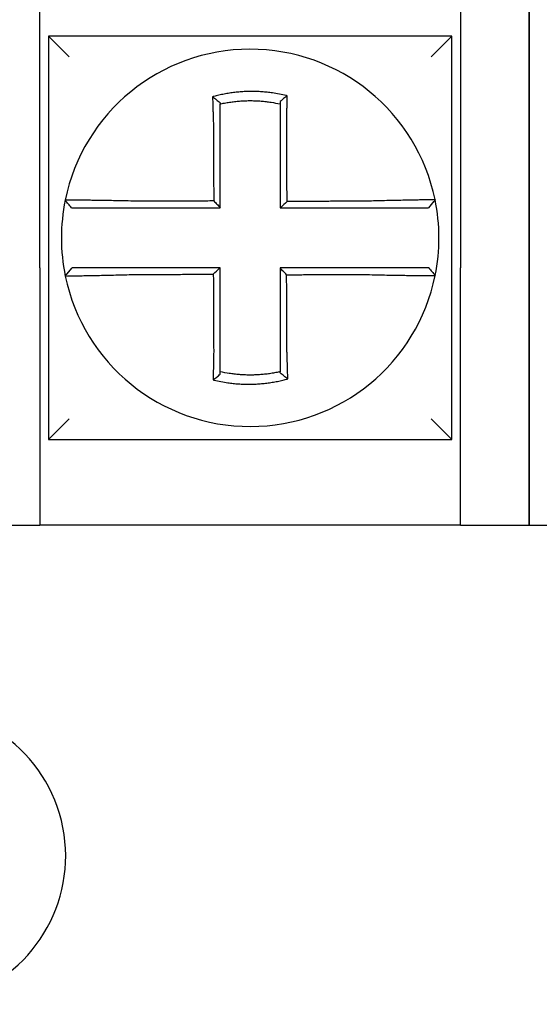
# Model space of a CAD drawing. Units: inches. Extents: x -531 to -92, y -39 to 148.
# Drawn here: x -154 to -153, y 37 to 37 of the extents above; entities that cross this region are included whole.
import ezdxf

# ---------------------------------------------------------------- set-up
doc = ezdxf.new("R2010")
doc.units = ezdxf.units.IN
doc.header["$LTSCALE"] = 13.169014
doc.header["$MEASUREMENT"] = 0
doc.layers.get('0').update_dxf_attribs({"linetype": 'CONTINUOUS'})

msp = doc.modelspace()

# ---------------------------------------------------------------- linework, layer by layer
at = {"color": 7}
for p, q in [((-153.60587, 37.35005), (-153.60587, 37.53505)), ((-153.36087, 37.53505), (-153.36087, 37.35005)), ((-153.32087, 37.35005), (-153.32087, 37.53505)), ((-153.32087, 37.53505), (-153.32087, 37.35005)), ((-153.60087, 37.48505), (-153.58887, 37.47305)), ((-153.60087, 37.48505), (-153.60087, 37.25005)), ((-153.36587, 37.48505), (-153.60087, 37.48505)), ((-153.36587, 37.48505), (-153.37787, 37.47305)), ((-153.36587, 37.25005), (-153.36587, 37.48505)), ((-153.37565, 37.38983), (-153.37954, 37.38505)), ((-153.60587, 37.35005), (-153.60587, 37.20005)), ((-153.59109, 37.34526), (-153.58719, 37.35005)), ((-153.36087, 37.20005), (-153.36087, 37.35005)), ((-153.32087, 37.35005), (-153.32087, 37.20005)), ((-153.32087, 37.20005), (-153.32087, 37.35005)), ((-153.60087, 37.25005), (-153.58887, 37.26205)), ((-153.36587, 37.25005), (-153.37787, 37.26205)), ((-153.60087, 37.25005), (-153.36587, 37.25005)), ((-153.64587, 37.20005), (-153.60587, 37.20005)), ((-153.36087, 37.20005), (-153.60587, 37.20005)), ((-153.36087, 37.20005), (-153.32087, 37.20005)), ((-153.32087, 37.20005), (-153.28087, 37.20005))]:
    msp.add_line(p, q, dxfattribs=at)
for centre, radius, start, end in [((-153.48337, 37.36755), 0.11, 11.68676, 168.46476), ((-153.48337, 37.36755), 0.11, 348.48041, 11.68676), ((-153.48337, 37.36755), 0.11, 168.48041, 191.68676), ((-153.48337, 37.36755), 0.11, 191.68676, 348.46478), ((-153.67739, 37.00716), 0.0865, 117.74141, 99.23942)]:
    msp.add_arc(centre, radius, start, end, dxfattribs=at)
for points, knots in [([(-153.4618, 37.45037), (-153.46196, 37.45041), (-153.46211, 37.45044), (-153.46505, 37.45116), (-153.46768, 37.45165), (-153.4714, 37.45219), (-153.47244, 37.45231), (-153.47453, 37.45253), (-153.47557, 37.45262), (-153.47766, 37.45277), (-153.47871, 37.45282), (-153.48081, 37.45288), (-153.48186, 37.4529), (-153.48307, 37.45289), (-153.48323, 37.45289), (-153.48428, 37.45288), (-153.48516, 37.45285), (-153.48709, 37.45277), (-153.48814, 37.45271), (-153.49022, 37.45254), (-153.49127, 37.45244), (-153.49334, 37.4522), (-153.49438, 37.45206), (-153.49646, 37.45174), (-153.49748, 37.45156), (-153.4995, 37.45117), (-153.50055, 37.45095), (-153.50261, 37.45048), (-153.50358, 37.45023), (-153.50479, 37.44991), (-153.50504, 37.44984), (-153.50528, 37.44977)], [-0.1057484, -0.1057484, -0.1057484, -0.1057484, -0.1045732, -0.1045732, -0.0831638, -0.0831638, -0.0748189, -0.0748189, -0.0664803, -0.0664803, -0.0581481, -0.0581481, -0.0498222, -0.0498222, -0.0485252, -0.0485252, -0.0415027, -0.0415027, -0.0331895, -0.0331895, -0.0248826, -0.0248826, -0.0165821, -0.0165821, -0.0082879, -0.0082879, 0, 0, 0.0075229, 0.0075229, 0.0094037, 0.0094037, 0.0094037, 0.0094037]), ([(-153.50528, 37.44977), (-153.50454, 37.44923), (-153.50381, 37.44867), (-153.50234, 37.44753), (-153.5016, 37.44693), (-153.50087, 37.44634)], [0, 0, 0, 0, 0.0079276, 0.0079276, 0.0160984, 0.0160984, 0.0160984, 0.0160984]), ([(-153.50528, 37.44977), (-153.50527, 37.44945), (-153.50526, 37.44912), (-153.50522, 37.44774), (-153.5052, 37.44668), (-153.50516, 37.44532), (-153.50515, 37.44504), (-153.50513, 37.44447), (-153.50513, 37.44419), (-153.50511, 37.44362), (-153.5051, 37.44333), (-153.50509, 37.44276), (-153.50508, 37.44247), (-153.50507, 37.44205), (-153.50506, 37.44192), (-153.50505, 37.44164), (-153.50505, 37.44148), (-153.50504, 37.44103), (-153.50503, 37.44074), (-153.50501, 37.44017), (-153.505, 37.43988), (-153.50498, 37.43931), (-153.50497, 37.43902), (-153.50496, 37.43845), (-153.50495, 37.43817), (-153.50493, 37.4376), (-153.50492, 37.43732), (-153.5049, 37.43677), (-153.5049, 37.43649), (-153.50487, 37.43566), (-153.50485, 37.4351), (-153.50483, 37.43442), (-153.50482, 37.4343), (-153.50482, 37.43418)], [-0.16154815, -0.16154815, -0.16154815, -0.16154815, -0.15915764, -0.15915764, -0.15144251, -0.15144251, -0.14943036, -0.14943036, -0.14741039, -0.14741039, -0.14538616, -0.14538616, -0.14336136, -0.14336136, -0.14246134, -0.14246134, -0.14133976, -0.14133976, -0.13932522, -0.13932522, -0.13732167, -0.13732167, -0.13533309, -0.13533309, -0.1333635, -0.1333635, -0.13141692, -0.13141692, -0.12949741, -0.12949741, -0.12563984, -0.12563984, -0.12479669, -0.12479669, -0.12479669, -0.12479669]), ([(-153.50087, 37.44561), (-153.50075, 37.44564), (-153.50064, 37.44566), (-153.49951, 37.44591), (-153.49853, 37.4461), (-153.49662, 37.44645), (-153.49566, 37.4466), (-153.49371, 37.44688), (-153.49273, 37.447), (-153.49078, 37.44721), (-153.4898, 37.44729), (-153.48784, 37.44743), (-153.48686, 37.44748), (-153.48505, 37.44753), (-153.48422, 37.44755), (-153.48324, 37.44755), (-153.48309, 37.44755), (-153.48195, 37.44754), (-153.48097, 37.44752), (-153.47901, 37.44743), (-153.47802, 37.44737), (-153.47607, 37.44722), (-153.47509, 37.44712), (-153.47314, 37.4469), (-153.47216, 37.44677), (-153.4694, 37.44634), (-153.46768, 37.44602), (-153.46587, 37.44561)], [-0.00093432, -0.00093432, -0.00093432, -0.00093432, 0, 0, 0.00828786, 0.00828786, 0.01658206, 0.01658206, 0.02488259, 0.02488259, 0.03318945, 0.03318945, 0.04150266, 0.04150266, 0.04852515, 0.04852515, 0.0498222, 0.0498222, 0.05814808, 0.05814808, 0.0664803, 0.0664803, 0.07481887, 0.07481887, 0.08316379, 0.08316379, 0.09845315, 0.09845315, 0.09845315, 0.09845315]), ([(-153.4618, 37.45037), (-153.4625, 37.44983), (-153.46319, 37.44928), (-153.46454, 37.44818), (-153.46521, 37.44763), (-153.46587, 37.44708)], [-0.01498869, -0.01498869, -0.01498869, -0.01498869, -0.00740185, -0.00740185, 0, 0, 0, 0]), ([(-153.4621, 37.43424), (-153.46208, 37.43517), (-153.46206, 37.4361), (-153.46203, 37.43732), (-153.46202, 37.4376), (-153.46201, 37.43816), (-153.46201, 37.43844), (-153.462, 37.43901), (-153.46199, 37.4393), (-153.46198, 37.43987), (-153.46197, 37.44016), (-153.46196, 37.44073), (-153.46196, 37.44102), (-153.46195, 37.44156), (-153.46194, 37.44182), (-153.46194, 37.4421), (-153.46194, 37.44214), (-153.46193, 37.44246), (-153.46192, 37.44275), (-153.46191, 37.44332), (-153.46191, 37.44361), (-153.4619, 37.44418), (-153.46189, 37.44447), (-153.46189, 37.44503), (-153.46188, 37.44531), (-153.46187, 37.44615), (-153.46186, 37.4467), (-153.46184, 37.44813), (-153.46182, 37.449), (-153.46181, 37.45003), (-153.46181, 37.4502), (-153.4618, 37.45036), (-153.4618, 37.45036), (-153.4618, 37.45037)], [-0.02665004, -0.02665004, -0.02665004, -0.02665004, -0.02014972, -0.02014972, -0.01819325, -0.01819325, -0.01621318, -0.01621318, -0.01421355, -0.01421355, -0.01219837, -0.01219837, -0.01017163, -0.01017163, -0.00838361, -0.00838361, -0.00813728, -0.00813728, -0.0060992, -0.0060992, -0.00406118, -0.00406118, -0.00202692, -0.00202692, 0, 0, 0.00400229, 0.00400229, 0.01040595, 0.01040595, 0.01162784, 0.01162784, 0.01164439, 0.01164439, 0.01164439, 0.01164439]), ([(-153.50087, 37.43418), (-153.50087, 37.43429), (-153.50087, 37.4344), (-153.50087, 37.43502), (-153.50087, 37.43552), (-153.50087, 37.43628), (-153.50087, 37.43653), (-153.50087, 37.43704), (-153.50087, 37.43729), (-153.50087, 37.4378), (-153.50087, 37.43806), (-153.50087, 37.43858), (-153.50087, 37.43884), (-153.50087, 37.43935), (-153.50087, 37.43961), (-153.50087, 37.44014), (-153.50087, 37.4404), (-153.50087, 37.4408), (-153.50087, 37.44095), (-153.50087, 37.44121), (-153.50087, 37.44132), (-153.50087, 37.4417), (-153.50087, 37.44196), (-153.50087, 37.44248), (-153.50087, 37.44274), (-153.50087, 37.44326), (-153.50087, 37.44351), (-153.50087, 37.44403), (-153.50087, 37.44428), (-153.50087, 37.4449), (-153.50087, 37.44525), (-153.50087, 37.44561)], [0.12479669, 0.12479669, 0.12479669, 0.12479669, 0.12563984, 0.12563984, 0.12949741, 0.12949741, 0.13141692, 0.13141692, 0.1333635, 0.1333635, 0.13533309, 0.13533309, 0.13732167, 0.13732167, 0.13932522, 0.13932522, 0.14133976, 0.14133976, 0.14246134, 0.14246134, 0.14336136, 0.14336136, 0.14538616, 0.14538616, 0.14741039, 0.14741039, 0.14943036, 0.14943036, 0.15144251, 0.15144251, 0.15429016, 0.15429016, 0.15429016, 0.15429016]), ([(-153.46587, 37.44708), (-153.46587, 37.44676), (-153.46587, 37.44644), (-153.46587, 37.44595), (-153.46587, 37.44578), (-153.46587, 37.44561)], [-0.006543442, -0.006543442, -0.006543442, -0.006543442, -0.00400229, -0.00400229, -0.002641218, -0.002641218, -0.002641218, -0.002641218]), ([(-153.46587, 37.44561), (-153.46587, 37.44528), (-153.46587, 37.44494), (-153.46587, 37.44435), (-153.46587, 37.4441), (-153.46587, 37.44358), (-153.46587, 37.44332), (-153.46587, 37.4428), (-153.46587, 37.44254), (-153.46587, 37.44201), (-153.46587, 37.44175), (-153.46587, 37.44145), (-153.46587, 37.44142), (-153.46587, 37.44116), (-153.46587, 37.44093), (-153.46587, 37.44043), (-153.46587, 37.44017), (-153.46587, 37.43965), (-153.46587, 37.43938), (-153.46587, 37.43886), (-153.46587, 37.4386), (-153.46587, 37.43808), (-153.46587, 37.43782), (-153.46587, 37.43731), (-153.46587, 37.43705), (-153.46587, 37.43594), (-153.46587, 37.43509), (-153.46587, 37.43424)], [-0.00264122, -0.00264122, -0.00264122, -0.00264122, 0, 0, 0.00202692, 0.00202692, 0.00406118, 0.00406118, 0.0060992, 0.0060992, 0.00813728, 0.00813728, 0.00838361, 0.00838361, 0.01017163, 0.01017163, 0.01219837, 0.01219837, 0.01421355, 0.01421355, 0.01621318, 0.01621318, 0.01819325, 0.01819325, 0.02014972, 0.02014972, 0.02665004, 0.02665004, 0.02665004, 0.02665004]), ([(-153.50482, 37.43418), (-153.50481, 37.43176), (-153.5048, 37.42935), (-153.50478, 37.42555), (-153.50477, 37.42415), (-153.50476, 37.42136), (-153.50475, 37.41996), (-153.50474, 37.41717), (-153.50473, 37.41577), (-153.50472, 37.41298), (-153.50471, 37.41158), (-153.50471, 37.41003), (-153.50471, 37.40988), (-153.5047, 37.40848), (-153.50469, 37.40724), (-153.50468, 37.4046), (-153.50468, 37.4032), (-153.50466, 37.40041), (-153.50466, 37.39901), (-153.50464, 37.39622), (-153.50464, 37.39482), (-153.50462, 37.39203), (-153.50462, 37.39063), (-153.50461, 37.38917), (-153.50461, 37.3891), (-153.50461, 37.38904)], [-0.1247967, -0.1247967, -0.1247967, -0.1247967, -0.1064223, -0.1064223, -0.09578, -0.09578, -0.0851378, -0.0851378, -0.0744956, -0.0744956, -0.0638534, -0.0638534, -0.0626893, -0.0626893, -0.0532111, -0.0532111, -0.0425689, -0.0425689, -0.0319267, -0.0319267, -0.0212845, -0.0212845, -0.0106422, -0.0106422, -0.0101375, -0.0101375, -0.0101375, -0.0101375]), ([(-153.50087, 37.38531), (-153.50087, 37.38662), (-153.50087, 37.38793), (-153.50087, 37.39063), (-153.50087, 37.39203), (-153.50087, 37.39482), (-153.50087, 37.39622), (-153.50087, 37.39901), (-153.50087, 37.40041), (-153.50087, 37.4032), (-153.50087, 37.4046), (-153.50087, 37.40724), (-153.50087, 37.40848), (-153.50087, 37.40988), (-153.50087, 37.41003), (-153.50087, 37.41158), (-153.50087, 37.41298), (-153.50087, 37.41577), (-153.50087, 37.41717), (-153.50087, 37.41996), (-153.50087, 37.42136), (-153.50087, 37.42415), (-153.50087, 37.42555), (-153.50087, 37.42935), (-153.50087, 37.43176), (-153.50087, 37.43418)], [0.0006686, 0.0006686, 0.0006686, 0.0006686, 0.0106422, 0.0106422, 0.0212845, 0.0212845, 0.0319267, 0.0319267, 0.0425689, 0.0425689, 0.0532111, 0.0532111, 0.0626893, 0.0626893, 0.0638534, 0.0638534, 0.0744956, 0.0744956, 0.0851378, 0.0851378, 0.09578, 0.09578, 0.1064223, 0.1064223, 0.1247967, 0.1247967, 0.1247967, 0.1247967]), ([(-153.46587, 37.43424), (-153.46587, 37.4332), (-153.46587, 37.43217), (-153.46587, 37.42974), (-153.46587, 37.42834), (-153.46587, 37.42555), (-153.46587, 37.42415), (-153.46587, 37.42136), (-153.46587, 37.41996), (-153.46587, 37.41717), (-153.46587, 37.41577), (-153.46587, 37.41298), (-153.46587, 37.41158), (-153.46587, 37.41004), (-153.46587, 37.40989), (-153.46587, 37.4085), (-153.46587, 37.40725), (-153.46587, 37.4046), (-153.46587, 37.4032), (-153.46587, 37.40041), (-153.46587, 37.39901), (-153.46587, 37.39622), (-153.46587, 37.39482), (-153.46587, 37.39063), (-153.46587, 37.38784), (-153.46587, 37.38505)], [0.02665, 0.02665, 0.02665, 0.02665, 0.0345292, 0.0345292, 0.0451714, 0.0451714, 0.0558136, 0.0558136, 0.0664559, 0.0664559, 0.0770981, 0.0770981, 0.0877403, 0.0877403, 0.0888457, 0.0888457, 0.0983825, 0.0983825, 0.1090248, 0.1090248, 0.119667, 0.119667, 0.1303092, 0.1303092, 0.1515937, 0.1515937, 0.1515937, 0.1515937]), ([(-153.46189, 37.38878), (-153.46189, 37.39033), (-153.4619, 37.39188), (-153.46191, 37.39482), (-153.46192, 37.39622), (-153.46193, 37.39901), (-153.46194, 37.40041), (-153.46195, 37.4032), (-153.46196, 37.4046), (-153.46197, 37.40725), (-153.46198, 37.4085), (-153.46199, 37.40989), (-153.46199, 37.41004), (-153.46199, 37.41158), (-153.462, 37.41298), (-153.46201, 37.41577), (-153.46202, 37.41717), (-153.46203, 37.41996), (-153.46204, 37.42136), (-153.46205, 37.42415), (-153.46206, 37.42555), (-153.46207, 37.42834), (-153.46208, 37.42974), (-153.46209, 37.43217), (-153.46209, 37.4332), (-153.4621, 37.43424)], [-0.1421171, -0.1421171, -0.1421171, -0.1421171, -0.1303092, -0.1303092, -0.119667, -0.119667, -0.1090248, -0.1090248, -0.0983825, -0.0983825, -0.0888457, -0.0888457, -0.0877403, -0.0877403, -0.0770981, -0.0770981, -0.0664559, -0.0664559, -0.0558136, -0.0558136, -0.0451714, -0.0451714, -0.0345292, -0.0345292, -0.02665, -0.02665, -0.02665, -0.02665]), ([(-153.37565, 37.38983), (-153.37565, 37.38982), (-153.37611, 37.3898), (-153.37746, 37.38977), (-153.37801, 37.38976), (-153.37932, 37.38973), (-153.38008, 37.38972), (-153.38182, 37.38968), (-153.38281, 37.38967), (-153.38493, 37.38962), (-153.38606, 37.3896), (-153.38745, 37.38958), (-153.38764, 37.38957), (-153.38888, 37.38955), (-153.38998, 37.38953), (-153.39255, 37.38948), (-153.39403, 37.38945), (-153.39705, 37.38938), (-153.39859, 37.38935), (-153.40176, 37.38928), (-153.4034, 37.38924), (-153.4068, 37.38916), (-153.40856, 37.38911), (-153.41195, 37.38902), (-153.41357, 37.38898), (-153.4157, 37.38891), (-153.4162, 37.3889), (-153.4167, 37.38888)], [-0.2703526, -0.2703526, -0.2703526, -0.2703526, -0.2467351, -0.2467351, -0.2351656, -0.2351656, -0.2234891, -0.2234891, -0.2113762, -0.2113762, -0.1997447, -0.1997447, -0.1978909, -0.1978909, -0.1879438, -0.1879438, -0.1757064, -0.1757064, -0.1639401, -0.1639401, -0.1520032, -0.1520032, -0.1395897, -0.1395897, -0.1283271, -0.1283271, -0.1248656, -0.1248656, -0.1248656, -0.1248656]), ([(-153.55002, 37.38893), (-153.55395, 37.38903), (-153.55788, 37.38912), (-153.56334, 37.38922), (-153.56498, 37.38925), (-153.56815, 37.38931), (-153.56968, 37.38933), (-153.57271, 37.38938), (-153.5742, 37.3894), (-153.5768, 37.38943), (-153.57793, 37.38945), (-153.57917, 37.38946), (-153.57933, 37.38946), (-153.5807, 37.38948), (-153.58182, 37.38949), (-153.58395, 37.38951), (-153.58494, 37.38952), (-153.58669, 37.38954), (-153.58745, 37.38954), (-153.58877, 37.38955), (-153.58932, 37.38955), (-153.59023, 37.38955), (-153.59058, 37.38955), (-153.59103, 37.38955), (-153.59115, 37.38955), (-153.59115, 37.38954)], [-0.171762, -0.171762, -0.171762, -0.171762, -0.1446261, -0.1446261, -0.1326816, -0.1326816, -0.1208916, -0.1208916, -0.1086117, -0.1086117, -0.0982952, -0.0982952, -0.0967515, -0.0967515, -0.085043, -0.085043, -0.07283, -0.07283, -0.0610374, -0.0610374, -0.0493337, -0.0493337, -0.037136, -0.037136, -0.0254388, -0.0254388, -0.0254388, -0.0254388]), ([(-153.59115, 37.38954), (-153.59115, 37.38954), (-153.59115, 37.38954), (-153.59115, 37.38954), (-153.59115, 37.38954), (-153.59115, 37.38953), (-153.59115, 37.38953), (-153.59115, 37.38953), (-153.59115, 37.38953), (-153.59115, 37.38953), (-153.59115, 37.38953), (-153.59115, 37.38953), (-153.59115, 37.38953), (-153.59115, 37.38953), (-153.59115, 37.38953), (-153.59115, 37.38952), (-153.59115, 37.38952), (-153.59115, 37.38952), (-153.59115, 37.38952), (-153.59115, 37.38952), (-153.59115, 37.38952), (-153.59115, 37.38952), (-153.59115, 37.38952), (-153.59115, 37.38951), (-153.59115, 37.38951), (-153.59115, 37.38951), (-153.59115, 37.38951), (-153.59115, 37.38951)], [-0.0254388, -0.0254388, -0.0254388, -0.0254388, -0.02116721, -0.02116721, -0.01905049, -0.01905049, -0.01693377, -0.01693377, -0.01481705, -0.01481705, -0.01271677, -0.01271677, -0.01270033, -0.01270033, -0.01058361, -0.01058361, -0.00846688, -0.00846688, -0.00635016, -0.00635016, -0.00423344, -0.00423344, -0.00211672, -0.00211672, 0, 0, 0.00000783, 0.00000783, 0.00000783, 0.00000783]), ([(-153.58749, 37.38505), (-153.5881, 37.38579), (-153.58871, 37.38653), (-153.58993, 37.38802), (-153.59054, 37.38877), (-153.59115, 37.38951)], [0, 0, 0, 0, 0.00733474, 0.00733474, 0.01466947, 0.01466947, 0.01466947, 0.01466947]), ([(-153.58749, 37.38505), (-153.58749, 37.38505), (-153.58749, 37.38505), (-153.58749, 37.38505), (-153.58749, 37.38505), (-153.58749, 37.38505), (-153.58749, 37.38505), (-153.58749, 37.38505), (-153.58749, 37.38505), (-153.58749, 37.38505), (-153.58748, 37.38505), (-153.58748, 37.38505), (-153.58748, 37.38505), (-153.58748, 37.38505), (-153.58748, 37.38505), (-153.58748, 37.38505), (-153.58748, 37.38505), (-153.58748, 37.38505), (-153.58748, 37.38505), (-153.58748, 37.38505), (-153.58748, 37.38505), (-153.58747, 37.38505), (-153.58747, 37.38505), (-153.58747, 37.38505), (-153.58747, 37.38505), (-153.58747, 37.38505), (-153.58747, 37.38505), (-153.58746, 37.38505)], [-0.00000783, -0.00000783, -0.00000783, -0.00000783, 0, 0, 0.00211672, 0.00211672, 0.00423344, 0.00423344, 0.00635016, 0.00635016, 0.00846688, 0.00846688, 0.01058361, 0.01058361, 0.01270033, 0.01270033, 0.01271677, 0.01271677, 0.01481705, 0.01481705, 0.01693377, 0.01693377, 0.01905049, 0.01905049, 0.02116721, 0.02116721, 0.0254388, 0.0254388, 0.0254388, 0.0254388]), ([(-153.58746, 37.38505), (-153.58746, 37.38505), (-153.58735, 37.38505), (-153.58694, 37.38505), (-153.58662, 37.38505), (-153.58578, 37.38505), (-153.58528, 37.38505), (-153.58408, 37.38505), (-153.58338, 37.38505), (-153.58179, 37.38505), (-153.58089, 37.38505), (-153.57895, 37.38505), (-153.57792, 37.38505), (-153.57668, 37.38505), (-153.57654, 37.38505), (-153.57541, 37.38505), (-153.57438, 37.38505), (-153.57201, 37.38505), (-153.57066, 37.38505), (-153.56791, 37.38505), (-153.56651, 37.38505), (-153.56363, 37.38505), (-153.56214, 37.38505), (-153.55718, 37.38505), (-153.5536, 37.38505), (-153.55002, 37.38505)], [0.0254388, 0.0254388, 0.0254388, 0.0254388, 0.037136, 0.037136, 0.0493337, 0.0493337, 0.0610374, 0.0610374, 0.07283, 0.07283, 0.085043, 0.085043, 0.0967515, 0.0967515, 0.0982952, 0.0982952, 0.1086117, 0.1086117, 0.1208916, 0.1208916, 0.1326816, 0.1326816, 0.1446261, 0.1446261, 0.171762, 0.171762, 0.171762, 0.171762]), ([(-153.50461, 37.38904), (-153.50615, 37.38903), (-153.5077, 37.38903), (-153.51064, 37.38902), (-153.51204, 37.38902), (-153.51483, 37.38901), (-153.51623, 37.38901), (-153.51902, 37.389), (-153.52042, 37.389), (-153.52321, 37.38899), (-153.52461, 37.38899), (-153.526, 37.38899), (-153.526, 37.38899), (-153.5274, 37.38898), (-153.5288, 37.38898), (-153.53159, 37.38897), (-153.53299, 37.38897), (-153.53578, 37.38896), (-153.53718, 37.38896), (-153.53997, 37.38895), (-153.54137, 37.38895), (-153.54416, 37.38894), (-153.54556, 37.38894), (-153.54798, 37.38893), (-153.549, 37.38893), (-153.55002, 37.38893)], [-0.2870901, -0.2870901, -0.2870901, -0.2870901, -0.2753115, -0.2753115, -0.2646692, -0.2646692, -0.254027, -0.254027, -0.2433848, -0.2433848, -0.2327525, -0.2327525, -0.2327425, -0.2327425, -0.2221003, -0.2221003, -0.2114581, -0.2114581, -0.2008159, -0.2008159, -0.1901736, -0.1901736, -0.1795314, -0.1795314, -0.171762, -0.171762, -0.171762, -0.171762]), ([(-153.55002, 37.38505), (-153.549, 37.38505), (-153.54798, 37.38505), (-153.54556, 37.38505), (-153.54416, 37.38505), (-153.54137, 37.38505), (-153.53997, 37.38505), (-153.53718, 37.38505), (-153.53578, 37.38505), (-153.53299, 37.38505), (-153.53159, 37.38505), (-153.5288, 37.38505), (-153.5274, 37.38505), (-153.526, 37.38505), (-153.526, 37.38505), (-153.52461, 37.38505), (-153.52321, 37.38505), (-153.52042, 37.38505), (-153.51902, 37.38505), (-153.51623, 37.38505), (-153.51483, 37.38505), (-153.51204, 37.38505), (-153.51064, 37.38505), (-153.50645, 37.38505), (-153.50366, 37.38505), (-153.50087, 37.38505)], [0.171762, 0.171762, 0.171762, 0.171762, 0.1795314, 0.1795314, 0.1901736, 0.1901736, 0.2008159, 0.2008159, 0.2114581, 0.2114581, 0.2221003, 0.2221003, 0.2327425, 0.2327425, 0.2327525, 0.2327525, 0.2433848, 0.2433848, 0.254027, 0.254027, 0.2646692, 0.2646692, 0.2753115, 0.2753115, 0.2965896, 0.2965896, 0.2965896, 0.2965896]), ([(-153.50461, 37.38904), (-153.50399, 37.38842), (-153.50336, 37.3878), (-153.50212, 37.38655), (-153.50149, 37.38593), (-153.50087, 37.38531)], [0, 0, 0, 0, 0.00819805, 0.00819805, 0.01643114, 0.01643114, 0.01643114, 0.01643114]), ([(-153.46561, 37.38505), (-153.4643, 37.38505), (-153.46299, 37.38505), (-153.46028, 37.38505), (-153.45889, 37.38505), (-153.45609, 37.38505), (-153.4547, 37.38505), (-153.4519, 37.38505), (-153.45051, 37.38505), (-153.44771, 37.38505), (-153.44632, 37.38505), (-153.44352, 37.38505), (-153.44213, 37.38505), (-153.44073, 37.38505), (-153.44073, 37.38505), (-153.43933, 37.38505), (-153.43794, 37.38505), (-153.43514, 37.38505), (-153.43375, 37.38505), (-153.43095, 37.38505), (-153.42956, 37.38505), (-153.42676, 37.38505), (-153.42537, 37.38505), (-153.42155, 37.38505), (-153.41913, 37.38505), (-153.4167, 37.38505)], [0.0006701, 0.0006701, 0.0006701, 0.0006701, 0.0106422, 0.0106422, 0.0212845, 0.0212845, 0.0319267, 0.0319267, 0.0425689, 0.0425689, 0.0532111, 0.0532111, 0.063844, 0.063844, 0.0638534, 0.0638534, 0.0744956, 0.0744956, 0.0851378, 0.0851378, 0.09578, 0.09578, 0.1064223, 0.1064223, 0.1248656, 0.1248656, 0.1248656, 0.1248656]), ([(-153.4167, 37.38888), (-153.41913, 37.38888), (-153.42155, 37.38887), (-153.42537, 37.38886), (-153.42676, 37.38886), (-153.42956, 37.38885), (-153.43095, 37.38885), (-153.43375, 37.38884), (-153.43514, 37.38884), (-153.43794, 37.38883), (-153.43933, 37.38883), (-153.44073, 37.38883), (-153.44073, 37.38883), (-153.44213, 37.38882), (-153.44352, 37.38882), (-153.44632, 37.38881), (-153.44771, 37.38881), (-153.45051, 37.3888), (-153.4519, 37.3888), (-153.4547, 37.38879), (-153.45609, 37.38879), (-153.45889, 37.38878), (-153.46028, 37.38878), (-153.46175, 37.38878), (-153.46182, 37.38878), (-153.46189, 37.38878)], [-0.1248656, -0.1248656, -0.1248656, -0.1248656, -0.1064223, -0.1064223, -0.09578, -0.09578, -0.0851378, -0.0851378, -0.0744956, -0.0744956, -0.0638534, -0.0638534, -0.063844, -0.063844, -0.0532111, -0.0532111, -0.0425689, -0.0425689, -0.0319267, -0.0319267, -0.0212845, -0.0212845, -0.0106422, -0.0106422, -0.0101158, -0.0101158, -0.0101158, -0.0101158]), ([(-153.4167, 37.38505), (-153.41624, 37.38505), (-153.41579, 37.38505), (-153.41385, 37.38505), (-153.41237, 37.38505), (-153.40929, 37.38505), (-153.40769, 37.38505), (-153.4046, 37.38505), (-153.40311, 37.38505), (-153.40024, 37.38505), (-153.39885, 37.38505), (-153.39611, 37.38505), (-153.39477, 37.38505), (-153.39245, 37.38505), (-153.39145, 37.38505), (-153.39033, 37.38505), (-153.39016, 37.38505), (-153.3889, 37.38505), (-153.38788, 37.38505), (-153.38597, 37.38505), (-153.38508, 37.38505), (-153.38351, 37.38505), (-153.38282, 37.38505), (-153.38165, 37.38505), (-153.38115, 37.38505), (-153.37995, 37.38505), (-153.37954, 37.38505), (-153.37954, 37.38505)], [0.1248656, 0.1248656, 0.1248656, 0.1248656, 0.1283271, 0.1283271, 0.1395897, 0.1395897, 0.1520032, 0.1520032, 0.1639401, 0.1639401, 0.1757064, 0.1757064, 0.1879438, 0.1879438, 0.1978909, 0.1978909, 0.1997447, 0.1997447, 0.2113762, 0.2113762, 0.2234891, 0.2234891, 0.2351656, 0.2351656, 0.2467351, 0.2467351, 0.2701034, 0.2701034, 0.2701034, 0.2701034]), ([(-153.55004, 37.35005), (-153.55049, 37.35005), (-153.55095, 37.35005), (-153.55289, 37.35005), (-153.55436, 37.35005), (-153.55745, 37.35005), (-153.55905, 37.35005), (-153.56214, 37.35005), (-153.56362, 37.35005), (-153.5665, 37.35005), (-153.56789, 37.35005), (-153.57063, 37.35005), (-153.57197, 37.35005), (-153.57429, 37.35005), (-153.57528, 37.35005), (-153.57641, 37.35005), (-153.57658, 37.35005), (-153.57784, 37.35005), (-153.57885, 37.35005), (-153.58077, 37.35005), (-153.58166, 37.35005), (-153.58323, 37.35005), (-153.58391, 37.35005), (-153.58509, 37.35005), (-153.58558, 37.35005), (-153.58678, 37.35005), (-153.58719, 37.35005), (-153.58719, 37.35005)], [0.1248656, 0.1248656, 0.1248656, 0.1248656, 0.1283271, 0.1283271, 0.1395897, 0.1395897, 0.1520032, 0.1520032, 0.1639401, 0.1639401, 0.1757064, 0.1757064, 0.1879438, 0.1879438, 0.1978909, 0.1978909, 0.1997447, 0.1997447, 0.2113762, 0.2113762, 0.2234891, 0.2234891, 0.2351656, 0.2351656, 0.2467351, 0.2467351, 0.2701034, 0.2701034, 0.2701034, 0.2701034]), ([(-153.50113, 37.35005), (-153.50244, 37.35005), (-153.50375, 37.35005), (-153.50646, 37.35005), (-153.50785, 37.35005), (-153.51065, 37.35005), (-153.51204, 37.35005), (-153.51484, 37.35005), (-153.51623, 37.35005), (-153.51903, 37.35005), (-153.52042, 37.35005), (-153.52321, 37.35005), (-153.52461, 37.35005), (-153.52601, 37.35005), (-153.52601, 37.35005), (-153.5274, 37.35005), (-153.5288, 37.35005), (-153.53159, 37.35005), (-153.53299, 37.35005), (-153.53578, 37.35005), (-153.53718, 37.35005), (-153.53997, 37.35005), (-153.54137, 37.35005), (-153.54519, 37.35005), (-153.54761, 37.35005), (-153.55004, 37.35005)], [0.0006701, 0.0006701, 0.0006701, 0.0006701, 0.0106422, 0.0106422, 0.0212845, 0.0212845, 0.0319267, 0.0319267, 0.0425689, 0.0425689, 0.0532111, 0.0532111, 0.063844, 0.063844, 0.0638534, 0.0638534, 0.0744956, 0.0744956, 0.0851378, 0.0851378, 0.09578, 0.09578, 0.1064223, 0.1064223, 0.1248656, 0.1248656, 0.1248656, 0.1248656]), ([(-153.50087, 37.30086), (-153.50087, 37.30189), (-153.50087, 37.30292), (-153.50087, 37.30535), (-153.50087, 37.30675), (-153.50087, 37.30954), (-153.50087, 37.31094), (-153.50087, 37.31373), (-153.50087, 37.31513), (-153.50087, 37.31792), (-153.50087, 37.31932), (-153.50087, 37.32211), (-153.50087, 37.32351), (-153.50087, 37.32505), (-153.50087, 37.3252), (-153.50087, 37.32659), (-153.50087, 37.32784), (-153.50087, 37.33049), (-153.50087, 37.33189), (-153.50087, 37.33468), (-153.50087, 37.33608), (-153.50087, 37.33887), (-153.50087, 37.34027), (-153.50087, 37.34446), (-153.50087, 37.34725), (-153.50087, 37.35005)], [0.02665, 0.02665, 0.02665, 0.02665, 0.0345292, 0.0345292, 0.0451714, 0.0451714, 0.0558136, 0.0558136, 0.0664559, 0.0664559, 0.0770981, 0.0770981, 0.0877403, 0.0877403, 0.0888457, 0.0888457, 0.0983825, 0.0983825, 0.1090248, 0.1090248, 0.119667, 0.119667, 0.1303092, 0.1303092, 0.1515937, 0.1515937, 0.1515937, 0.1515937]), ([(-153.41671, 37.35005), (-153.41774, 37.35005), (-153.41876, 37.35005), (-153.42118, 37.35005), (-153.42258, 37.35005), (-153.42537, 37.35005), (-153.42677, 37.35005), (-153.42956, 37.35005), (-153.43096, 37.35005), (-153.43375, 37.35005), (-153.43515, 37.35005), (-153.43794, 37.35005), (-153.43934, 37.35005), (-153.44073, 37.35005), (-153.44074, 37.35005), (-153.44213, 37.35005), (-153.44353, 37.35005), (-153.44632, 37.35005), (-153.44772, 37.35005), (-153.45051, 37.35005), (-153.45191, 37.35005), (-153.4547, 37.35005), (-153.4561, 37.35005), (-153.46028, 37.35005), (-153.46308, 37.35005), (-153.46587, 37.35005)], [0.1717733, 0.1717733, 0.1717733, 0.1717733, 0.1795427, 0.1795427, 0.1901849, 0.1901849, 0.2008271, 0.2008271, 0.2114693, 0.2114693, 0.2221116, 0.2221116, 0.2327538, 0.2327538, 0.2327638, 0.2327638, 0.243396, 0.243396, 0.2540383, 0.2540383, 0.2646805, 0.2646805, 0.2753227, 0.2753227, 0.2966009, 0.2966009, 0.2966009, 0.2966009]), ([(-153.46213, 37.34605), (-153.46275, 37.34667), (-153.46337, 37.34729), (-153.46462, 37.34854), (-153.46524, 37.34916), (-153.46587, 37.34978)], [0, 0, 0, 0, 0.00819965, 0.00819965, 0.01643114, 0.01643114, 0.01643114, 0.01643114]), ([(-153.46587, 37.34978), (-153.46587, 37.34847), (-153.46587, 37.34716), (-153.46587, 37.34446), (-153.46587, 37.34306), (-153.46587, 37.34027), (-153.46587, 37.33887), (-153.46587, 37.33608), (-153.46587, 37.33468), (-153.46587, 37.33189), (-153.46587, 37.33049), (-153.46587, 37.3277), (-153.46587, 37.3263), (-153.46587, 37.32491), (-153.46587, 37.32491), (-153.46587, 37.32351), (-153.46587, 37.32211), (-153.46587, 37.31932), (-153.46587, 37.31792), (-153.46587, 37.31513), (-153.46587, 37.31373), (-153.46587, 37.31094), (-153.46587, 37.30954), (-153.46587, 37.30574), (-153.46587, 37.30333), (-153.46587, 37.30091)], [0.0006686, 0.0006686, 0.0006686, 0.0006686, 0.0106422, 0.0106422, 0.0212845, 0.0212845, 0.0319267, 0.0319267, 0.0425689, 0.0425689, 0.0532111, 0.0532111, 0.0638529, 0.0638529, 0.0638534, 0.0638534, 0.0744956, 0.0744956, 0.0851378, 0.0851378, 0.09578, 0.09578, 0.1064223, 0.1064223, 0.1247967, 0.1247967, 0.1247967, 0.1247967]), ([(-153.37927, 37.35005), (-153.37928, 37.35005), (-153.37938, 37.35005), (-153.3798, 37.35005), (-153.38012, 37.35005), (-153.38096, 37.35005), (-153.38146, 37.35005), (-153.38266, 37.35005), (-153.38336, 37.35005), (-153.38495, 37.35005), (-153.38585, 37.35005), (-153.38779, 37.35005), (-153.38881, 37.35005), (-153.39005, 37.35005), (-153.3902, 37.35005), (-153.39133, 37.35005), (-153.39236, 37.35005), (-153.39473, 37.35005), (-153.39608, 37.35005), (-153.39883, 37.35005), (-153.40022, 37.35005), (-153.40311, 37.35005), (-153.4046, 37.35005), (-153.40956, 37.35005), (-153.41314, 37.35005), (-153.41671, 37.35005)], [0.0253976, 0.0253976, 0.0253976, 0.0253976, 0.0371473, 0.0371473, 0.049345, 0.049345, 0.0610487, 0.0610487, 0.0728412, 0.0728412, 0.0850543, 0.0850543, 0.0967628, 0.0967628, 0.0983004, 0.0983004, 0.1086229, 0.1086229, 0.1209029, 0.1209029, 0.1326928, 0.1326928, 0.1446374, 0.1446374, 0.1717733, 0.1717733, 0.1717733, 0.1717733]), ([(-153.37925, 37.35005), (-153.37925, 37.35005), (-153.37925, 37.35005), (-153.37925, 37.35005), (-153.37925, 37.35005), (-153.37925, 37.35005), (-153.37925, 37.35005), (-153.37925, 37.35005), (-153.37925, 37.35005), (-153.37926, 37.35005), (-153.37926, 37.35005), (-153.37926, 37.35005), (-153.37926, 37.35005), (-153.37926, 37.35005), (-153.37926, 37.35005), (-153.37926, 37.35005), (-153.37926, 37.35005), (-153.37926, 37.35005), (-153.37926, 37.35005), (-153.37926, 37.35005), (-153.37927, 37.35005), (-153.37927, 37.35005), (-153.37927, 37.35005), (-153.37927, 37.35005), (-153.37927, 37.35005), (-153.37927, 37.35005)], [0, 0, 0, 0, 0.00211672, 0.00211672, 0.00423344, 0.00423344, 0.00635016, 0.00635016, 0.00846688, 0.00846688, 0.0105836, 0.0105836, 0.01269902, 0.01269902, 0.01270033, 0.01270033, 0.01481705, 0.01481705, 0.01693377, 0.01693377, 0.01905049, 0.01905049, 0.02116721, 0.02116721, 0.02539764, 0.02539764, 0.02539764, 0.02539764]), ([(-153.37925, 37.35005), (-153.37864, 37.3493), (-153.37803, 37.34856), (-153.3768, 37.34707), (-153.37619, 37.34632), (-153.37558, 37.34558)], [0, 0, 0, 0, 0.00733475, 0.00733475, 0.0146695, 0.0146695, 0.0146695, 0.0146695]), ([(-153.59109, 37.34526), (-153.59109, 37.34527), (-153.59063, 37.34529), (-153.58928, 37.34532), (-153.58873, 37.34533), (-153.58742, 37.34536), (-153.58666, 37.34537), (-153.58492, 37.34541), (-153.58393, 37.34543), (-153.58181, 37.34547), (-153.58068, 37.34549), (-153.57929, 37.34551), (-153.5791, 37.34552), (-153.57785, 37.34554), (-153.57675, 37.34556), (-153.57419, 37.34561), (-153.57271, 37.34564), (-153.56968, 37.34571), (-153.56815, 37.34574), (-153.56498, 37.34581), (-153.56334, 37.34585), (-153.55994, 37.34593), (-153.55818, 37.34598), (-153.55479, 37.34607), (-153.55316, 37.34611), (-153.55104, 37.34618), (-153.55054, 37.34619), (-153.55004, 37.34621)], [-0.2703526, -0.2703526, -0.2703526, -0.2703526, -0.2467351, -0.2467351, -0.2351656, -0.2351656, -0.2234891, -0.2234891, -0.2113762, -0.2113762, -0.1997447, -0.1997447, -0.1978909, -0.1978909, -0.1879438, -0.1879438, -0.1757064, -0.1757064, -0.1639401, -0.1639401, -0.1520032, -0.1520032, -0.1395897, -0.1395897, -0.1283271, -0.1283271, -0.1248656, -0.1248656, -0.1248656, -0.1248656]), ([(-153.55004, 37.34621), (-153.54761, 37.34621), (-153.54519, 37.34622), (-153.54137, 37.34623), (-153.53997, 37.34623), (-153.53718, 37.34624), (-153.53578, 37.34624), (-153.53299, 37.34625), (-153.53159, 37.34625), (-153.5288, 37.34626), (-153.5274, 37.34626), (-153.52601, 37.34626), (-153.52601, 37.34626), (-153.52461, 37.34627), (-153.52321, 37.34627), (-153.52042, 37.34628), (-153.51903, 37.34628), (-153.51623, 37.34629), (-153.51484, 37.34629), (-153.51204, 37.3463), (-153.51065, 37.3463), (-153.50785, 37.34631), (-153.50646, 37.34631), (-153.50499, 37.34631), (-153.50492, 37.34631), (-153.50485, 37.34631)], [-0.1248656, -0.1248656, -0.1248656, -0.1248656, -0.1064223, -0.1064223, -0.09578, -0.09578, -0.0851378, -0.0851378, -0.0744956, -0.0744956, -0.0638534, -0.0638534, -0.063844, -0.063844, -0.0532111, -0.0532111, -0.0425689, -0.0425689, -0.0319267, -0.0319267, -0.0212845, -0.0212845, -0.0106422, -0.0106422, -0.0101158, -0.0101158, -0.0101158, -0.0101158]), ([(-153.50485, 37.34631), (-153.50484, 37.34476), (-153.50484, 37.34322), (-153.50482, 37.34027), (-153.50482, 37.33887), (-153.5048, 37.33608), (-153.5048, 37.33468), (-153.50478, 37.33189), (-153.50478, 37.33049), (-153.50477, 37.32784), (-153.50476, 37.32659), (-153.50475, 37.3252), (-153.50475, 37.32505), (-153.50475, 37.32351), (-153.50474, 37.32211), (-153.50473, 37.31932), (-153.50472, 37.31792), (-153.50471, 37.31513), (-153.5047, 37.31373), (-153.50469, 37.31094), (-153.50468, 37.30954), (-153.50467, 37.30675), (-153.50466, 37.30535), (-153.50465, 37.30292), (-153.50464, 37.30189), (-153.50464, 37.30086)], [-0.1421171, -0.1421171, -0.1421171, -0.1421171, -0.1303092, -0.1303092, -0.119667, -0.119667, -0.1090248, -0.1090248, -0.0983825, -0.0983825, -0.0888457, -0.0888457, -0.0877403, -0.0877403, -0.0770981, -0.0770981, -0.0664559, -0.0664559, -0.0558136, -0.0558136, -0.0451714, -0.0451714, -0.0345292, -0.0345292, -0.02665, -0.02665, -0.02665, -0.02665]), ([(-153.46213, 37.34605), (-153.46058, 37.34606), (-153.45904, 37.34606), (-153.4561, 37.34607), (-153.4547, 37.34607), (-153.45191, 37.34608), (-153.45051, 37.34608), (-153.44772, 37.34609), (-153.44632, 37.34609), (-153.44353, 37.3461), (-153.44213, 37.3461), (-153.44074, 37.34611), (-153.44073, 37.34611), (-153.43934, 37.34611), (-153.43794, 37.34611), (-153.43515, 37.34612), (-153.43375, 37.34612), (-153.43096, 37.34613), (-153.42956, 37.34613), (-153.42677, 37.34614), (-153.42537, 37.34614), (-153.42258, 37.34615), (-153.42118, 37.34615), (-153.41876, 37.34616), (-153.41774, 37.34616), (-153.41671, 37.34616)], [-0.2871014, -0.2871014, -0.2871014, -0.2871014, -0.2753227, -0.2753227, -0.2646805, -0.2646805, -0.2540383, -0.2540383, -0.243396, -0.243396, -0.2327638, -0.2327638, -0.2327538, -0.2327538, -0.2221116, -0.2221116, -0.2114693, -0.2114693, -0.2008271, -0.2008271, -0.1901849, -0.1901849, -0.1795427, -0.1795427, -0.1717733, -0.1717733, -0.1717733, -0.1717733]), ([(-153.46192, 37.30091), (-153.46193, 37.30333), (-153.46194, 37.30574), (-153.46196, 37.30954), (-153.46197, 37.31094), (-153.46198, 37.31373), (-153.46198, 37.31513), (-153.462, 37.31792), (-153.462, 37.31932), (-153.46202, 37.32211), (-153.46202, 37.32351), (-153.46203, 37.32491), (-153.46203, 37.32491), (-153.46204, 37.3263), (-153.46204, 37.3277), (-153.46206, 37.33049), (-153.46206, 37.33189), (-153.46208, 37.33468), (-153.46208, 37.33608), (-153.4621, 37.33887), (-153.4621, 37.34027), (-153.46212, 37.34306), (-153.46212, 37.34446), (-153.46213, 37.34592), (-153.46213, 37.34599), (-153.46213, 37.34605)], [-0.1247967, -0.1247967, -0.1247967, -0.1247967, -0.1064223, -0.1064223, -0.09578, -0.09578, -0.0851378, -0.0851378, -0.0744956, -0.0744956, -0.0638534, -0.0638534, -0.0638529, -0.0638529, -0.0532111, -0.0532111, -0.0425689, -0.0425689, -0.0319267, -0.0319267, -0.0212845, -0.0212845, -0.0106422, -0.0106422, -0.0101375, -0.0101375, -0.0101375, -0.0101375]), ([(-153.41671, 37.34616), (-153.41279, 37.34606), (-153.40886, 37.34597), (-153.4034, 37.34587), (-153.40176, 37.34584), (-153.39859, 37.34578), (-153.39705, 37.34576), (-153.39403, 37.34571), (-153.39254, 37.34569), (-153.38994, 37.34566), (-153.3888, 37.34564), (-153.38756, 37.34563), (-153.38741, 37.34563), (-153.38604, 37.34561), (-153.38492, 37.3456), (-153.38279, 37.34558), (-153.38179, 37.34557), (-153.38005, 37.34555), (-153.37928, 37.34555), (-153.37797, 37.34554), (-153.37742, 37.34554), (-153.37651, 37.34554), (-153.37616, 37.34554), (-153.3757, 37.34554), (-153.37559, 37.34554), (-153.37559, 37.34555)], [-0.1717733, -0.1717733, -0.1717733, -0.1717733, -0.1446374, -0.1446374, -0.1326928, -0.1326928, -0.1209029, -0.1209029, -0.1086229, -0.1086229, -0.0983004, -0.0983004, -0.0967628, -0.0967628, -0.0850543, -0.0850543, -0.0728412, -0.0728412, -0.0610487, -0.0610487, -0.049345, -0.049345, -0.0371473, -0.0371473, -0.0253976, -0.0253976, -0.0253976, -0.0253976]), ([(-153.37559, 37.34555), (-153.37559, 37.34555), (-153.37559, 37.34555), (-153.37559, 37.34555), (-153.37559, 37.34555), (-153.37559, 37.34556), (-153.37559, 37.34556), (-153.37559, 37.34556), (-153.37559, 37.34556), (-153.37559, 37.34556), (-153.37559, 37.34556), (-153.37559, 37.34556), (-153.37559, 37.34556), (-153.37559, 37.34556), (-153.37559, 37.34556), (-153.37559, 37.34557), (-153.37559, 37.34557), (-153.37559, 37.34557), (-153.37559, 37.34557), (-153.37559, 37.34557), (-153.37559, 37.34557), (-153.37559, 37.34557), (-153.37559, 37.34557), (-153.37559, 37.34558), (-153.37558, 37.34558), (-153.37558, 37.34558)], [-0.02539764, -0.02539764, -0.02539764, -0.02539764, -0.02116721, -0.02116721, -0.01905049, -0.01905049, -0.01693377, -0.01693377, -0.01481705, -0.01481705, -0.01270033, -0.01270033, -0.01269902, -0.01269902, -0.0105836, -0.0105836, -0.00846688, -0.00846688, -0.00635016, -0.00635016, -0.00423344, -0.00423344, -0.00211672, -0.00211672, 0, 0, 0, 0]), ([(-153.50464, 37.30086), (-153.50466, 37.29992), (-153.50468, 37.29899), (-153.50471, 37.29777), (-153.50471, 37.29749), (-153.50473, 37.29693), (-153.50473, 37.29665), (-153.50474, 37.29608), (-153.50475, 37.29579), (-153.50476, 37.29522), (-153.50477, 37.29493), (-153.50478, 37.29436), (-153.50478, 37.29407), (-153.50479, 37.29353), (-153.5048, 37.29327), (-153.5048, 37.29299), (-153.5048, 37.29295), (-153.50481, 37.29263), (-153.50481, 37.29234), (-153.50482, 37.29177), (-153.50483, 37.29148), (-153.50484, 37.29091), (-153.50484, 37.29062), (-153.50485, 37.29006), (-153.50486, 37.28978), (-153.50487, 37.28894), (-153.50488, 37.28839), (-153.5049, 37.28696), (-153.50491, 37.28609), (-153.50493, 37.28506), (-153.50493, 37.28489), (-153.50493, 37.28473), (-153.50493, 37.28473), (-153.50493, 37.28472)], [-0.02665004, -0.02665004, -0.02665004, -0.02665004, -0.02014972, -0.02014972, -0.01819325, -0.01819325, -0.01621318, -0.01621318, -0.01421355, -0.01421355, -0.01219837, -0.01219837, -0.01017163, -0.01017163, -0.00838361, -0.00838361, -0.00813728, -0.00813728, -0.0060992, -0.0060992, -0.00406118, -0.00406118, -0.00202692, -0.00202692, 0, 0, 0.00400229, 0.00400229, 0.01040595, 0.01040595, 0.01162784, 0.01162784, 0.01164439, 0.01164439, 0.01164439, 0.01164439]), ([(-153.50087, 37.28948), (-153.50087, 37.28981), (-153.50087, 37.29015), (-153.50087, 37.29074), (-153.50087, 37.29099), (-153.50087, 37.29151), (-153.50087, 37.29177), (-153.50087, 37.29229), (-153.50087, 37.29256), (-153.50087, 37.29308), (-153.50087, 37.29334), (-153.50087, 37.29364), (-153.50087, 37.29367), (-153.50087, 37.29393), (-153.50087, 37.29416), (-153.50087, 37.29466), (-153.50087, 37.29492), (-153.50087, 37.29545), (-153.50087, 37.29571), (-153.50087, 37.29623), (-153.50087, 37.29649), (-153.50087, 37.29701), (-153.50087, 37.29727), (-153.50087, 37.29779), (-153.50087, 37.29804), (-153.50087, 37.29915), (-153.50087, 37.3), (-153.50087, 37.30086)], [-0.00264122, -0.00264122, -0.00264122, -0.00264122, 0, 0, 0.00202692, 0.00202692, 0.00406118, 0.00406118, 0.0060992, 0.0060992, 0.00813728, 0.00813728, 0.00838361, 0.00838361, 0.01017163, 0.01017163, 0.01219837, 0.01219837, 0.01421355, 0.01421355, 0.01621318, 0.01621318, 0.01819325, 0.01819325, 0.02014972, 0.02014972, 0.02665004, 0.02665004, 0.02665004, 0.02665004]), ([(-153.46587, 37.30091), (-153.46587, 37.3008), (-153.46587, 37.30069), (-153.46587, 37.30007), (-153.46587, 37.29957), (-153.46587, 37.29881), (-153.46587, 37.29856), (-153.46587, 37.29805), (-153.46587, 37.2978), (-153.46587, 37.29729), (-153.46587, 37.29703), (-153.46587, 37.29651), (-153.46587, 37.29626), (-153.46587, 37.29574), (-153.46587, 37.29548), (-153.46587, 37.29495), (-153.46587, 37.29469), (-153.46587, 37.29429), (-153.46587, 37.29414), (-153.46587, 37.29388), (-153.46587, 37.29377), (-153.46587, 37.29339), (-153.46587, 37.29313), (-153.46587, 37.29261), (-153.46587, 37.29235), (-153.46587, 37.29183), (-153.46587, 37.29158), (-153.46587, 37.29106), (-153.46587, 37.29081), (-153.46587, 37.2902), (-153.46587, 37.28984), (-153.46587, 37.28948)], [0.12479669, 0.12479669, 0.12479669, 0.12479669, 0.12563983, 0.12563983, 0.12949741, 0.12949741, 0.13141692, 0.13141692, 0.1333635, 0.1333635, 0.13533309, 0.13533309, 0.13732167, 0.13732167, 0.13932522, 0.13932522, 0.14133976, 0.14133976, 0.1424613, 0.1424613, 0.14336136, 0.14336136, 0.14538616, 0.14538616, 0.14741039, 0.14741039, 0.14943036, 0.14943036, 0.15144251, 0.15144251, 0.15429016, 0.15429016, 0.15429016, 0.15429016]), ([(-153.46146, 37.28532), (-153.46147, 37.28564), (-153.46148, 37.28597), (-153.46151, 37.28735), (-153.46154, 37.28841), (-153.46158, 37.28977), (-153.46159, 37.29005), (-153.4616, 37.29062), (-153.46161, 37.2909), (-153.46163, 37.29148), (-153.46164, 37.29176), (-153.46165, 37.29234), (-153.46166, 37.29262), (-153.46167, 37.29304), (-153.46168, 37.29317), (-153.46169, 37.29345), (-153.46169, 37.29361), (-153.4617, 37.29406), (-153.46171, 37.29435), (-153.46173, 37.29492), (-153.46174, 37.29521), (-153.46175, 37.29578), (-153.46176, 37.29607), (-153.46178, 37.29664), (-153.46179, 37.29692), (-153.46181, 37.29749), (-153.46182, 37.29777), (-153.46183, 37.29832), (-153.46184, 37.2986), (-153.46187, 37.29943), (-153.46189, 37.29999), (-153.46191, 37.30067), (-153.46191, 37.30079), (-153.46192, 37.30091)], [-0.16154815, -0.16154815, -0.16154815, -0.16154815, -0.15915766, -0.15915766, -0.15144251, -0.15144251, -0.14943036, -0.14943036, -0.14741039, -0.14741039, -0.14538616, -0.14538616, -0.14336136, -0.14336136, -0.1424613, -0.1424613, -0.14133976, -0.14133976, -0.13932522, -0.13932522, -0.13732167, -0.13732167, -0.13533309, -0.13533309, -0.1333635, -0.1333635, -0.13141692, -0.13141692, -0.12949741, -0.12949741, -0.12563983, -0.12563983, -0.12479669, -0.12479669, -0.12479669, -0.12479669]), ([(-153.50493, 37.28472), (-153.50424, 37.28526), (-153.50355, 37.28581), (-153.50219, 37.28691), (-153.50153, 37.28746), (-153.50087, 37.28802)], [-0.01498869, -0.01498869, -0.01498869, -0.01498869, -0.00740185, -0.00740185, 0, 0, 0, 0]), ([(-153.50087, 37.28802), (-153.50087, 37.28833), (-153.50087, 37.28865), (-153.50087, 37.28914), (-153.50087, 37.28931), (-153.50087, 37.28948)], [-0.006543442, -0.006543442, -0.006543442, -0.006543442, -0.00400229, -0.00400229, -0.002641218, -0.002641218, -0.002641218, -0.002641218]), ([(-153.46587, 37.28948), (-153.46598, 37.28945), (-153.4661, 37.28943), (-153.46723, 37.28918), (-153.46821, 37.28899), (-153.47011, 37.28864), (-153.47108, 37.28849), (-153.47303, 37.28821), (-153.47401, 37.28809), (-153.47596, 37.28788), (-153.47694, 37.2878), (-153.4789, 37.28766), (-153.47988, 37.28761), (-153.48169, 37.28756), (-153.48252, 37.28754), (-153.4835, 37.28754), (-153.48365, 37.28754), (-153.48479, 37.28755), (-153.48577, 37.28757), (-153.48773, 37.28766), (-153.48871, 37.28772), (-153.49067, 37.28787), (-153.49165, 37.28797), (-153.4936, 37.28819), (-153.49457, 37.28832), (-153.49733, 37.28875), (-153.49906, 37.28907), (-153.50087, 37.28948)], [-0.00093432, -0.00093432, -0.00093432, -0.00093432, 0, 0, 0.00828786, 0.00828786, 0.01658206, 0.01658206, 0.02488259, 0.02488259, 0.03318945, 0.03318945, 0.04150266, 0.04150266, 0.04852515, 0.04852515, 0.0498222, 0.0498222, 0.05814808, 0.05814808, 0.0664803, 0.0664803, 0.07481887, 0.07481887, 0.08316379, 0.08316379, 0.09845315, 0.09845315, 0.09845315, 0.09845315]), ([(-153.46146, 37.28532), (-153.46219, 37.28586), (-153.46293, 37.28642), (-153.4644, 37.28757), (-153.46514, 37.28816), (-153.46587, 37.28875)], [0, 0, 0, 0, 0.0079276, 0.0079276, 0.0160984, 0.0160984, 0.0160984, 0.0160984]), ([(-153.50493, 37.28472), (-153.50478, 37.28469), (-153.50463, 37.28465), (-153.50169, 37.28393), (-153.49906, 37.28344), (-153.49534, 37.28291), (-153.4943, 37.28278), (-153.49221, 37.28256), (-153.49117, 37.28247), (-153.48907, 37.28232), (-153.48803, 37.28227), (-153.48593, 37.28221), (-153.48488, 37.28219), (-153.48367, 37.2822), (-153.48351, 37.2822), (-153.48246, 37.28221), (-153.48158, 37.28224), (-153.47965, 37.28232), (-153.4786, 37.28238), (-153.47651, 37.28255), (-153.47547, 37.28265), (-153.4734, 37.28289), (-153.47236, 37.28303), (-153.47028, 37.28335), (-153.46926, 37.28353), (-153.46724, 37.28392), (-153.46619, 37.28414), (-153.46413, 37.28461), (-153.46316, 37.28486), (-153.46194, 37.28518), (-153.4617, 37.28525), (-153.46146, 37.28532)], [-0.1057484, -0.1057484, -0.1057484, -0.1057484, -0.1045732, -0.1045732, -0.0831638, -0.0831638, -0.0748189, -0.0748189, -0.0664803, -0.0664803, -0.0581481, -0.0581481, -0.0498222, -0.0498222, -0.0485252, -0.0485252, -0.0415027, -0.0415027, -0.0331895, -0.0331895, -0.0248826, -0.0248826, -0.0165821, -0.0165821, -0.0082879, -0.0082879, 0, 0, 0.0075229, 0.0075229, 0.0094037, 0.0094037, 0.0094037, 0.0094037])]:
    msp.add_open_spline(points, degree=3, knots=knots, dxfattribs=at)
for points in [[(-153.50087, 37.44634), (-153.50087, 37.44609), (-153.50087, 37.44585), (-153.50087, 37.44561)], [(-153.50087, 37.38505), (-153.50087, 37.38513), (-153.50087, 37.38522), (-153.50087, 37.38531)], [(-153.46587, 37.38505), (-153.46578, 37.38505), (-153.46569, 37.38505), (-153.46561, 37.38505)], [(-153.46189, 37.38878), (-153.46313, 37.38753), (-153.46437, 37.38629), (-153.46561, 37.38505)], [(-153.50485, 37.34631), (-153.50361, 37.34756), (-153.50237, 37.3488), (-153.50113, 37.35005)], [(-153.50087, 37.35005), (-153.50096, 37.35005), (-153.50104, 37.35005), (-153.50113, 37.35005)], [(-153.46587, 37.35005), (-153.46587, 37.34996), (-153.46587, 37.34987), (-153.46587, 37.34978)], [(-153.46587, 37.28875), (-153.46587, 37.289), (-153.46587, 37.28924), (-153.46587, 37.28948)]]:
    msp.add_open_spline(points, degree=3, dxfattribs=at)

doc.saveas('drawing.dxf')
